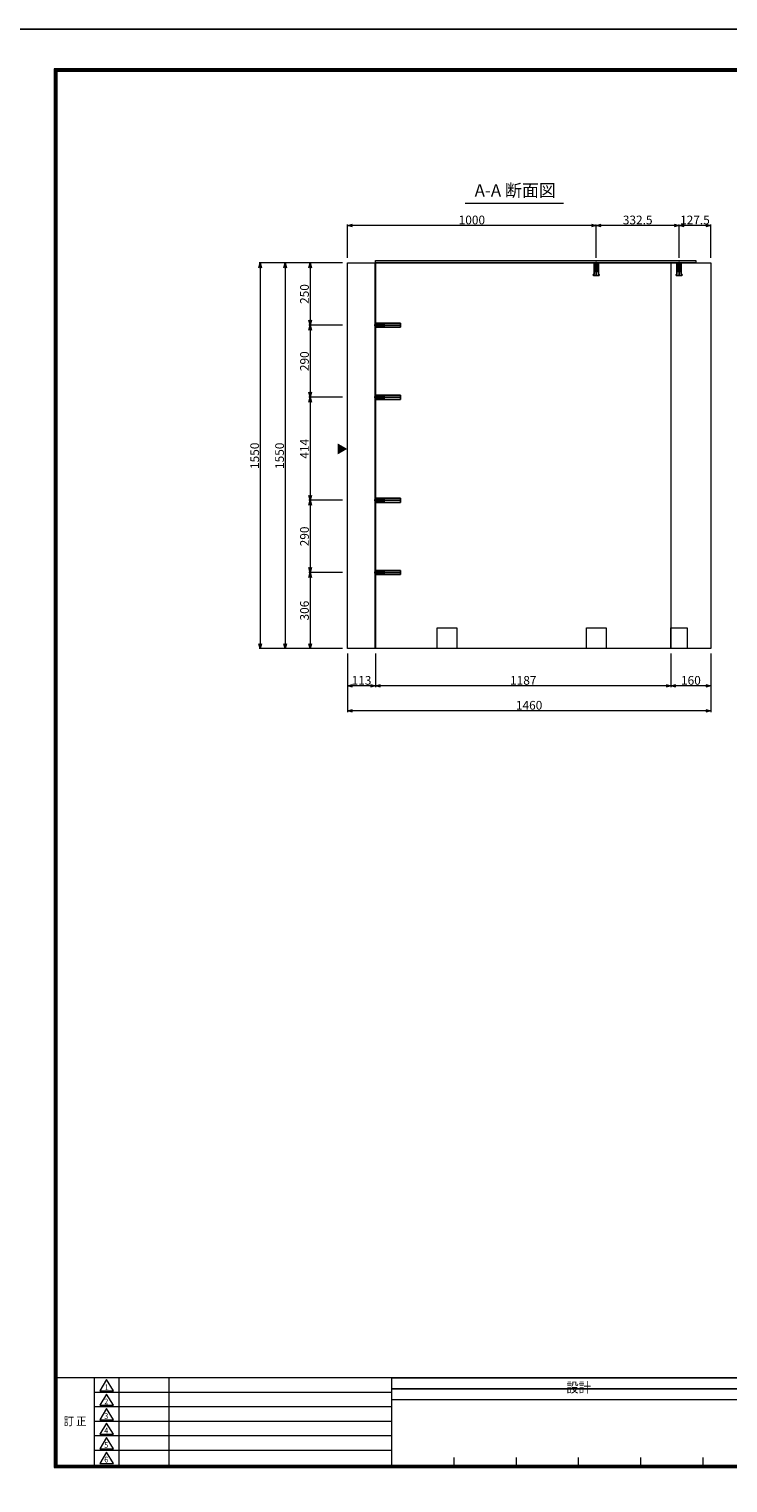
# Model space of a CAD drawing. Units: millimetres. Extents: x -29912 to 144750, y 24745 to 57393.
# Drawn here: x 119749 to 122556, y 51551 to 57393 of the extents above; entities that cross this region are included whole.
import ezdxf
from ezdxf.enums import TextEntityAlignment as Align

# ---------------------------------------------------------------- set-up
doc = ezdxf.new("R2010")
doc.units = ezdxf.units.MM
doc.header["$LTSCALE"] = 0.3
doc.linetypes.add('CENTER', pattern=[50.8, 31.75, -6.35, 6.35, -6.35])
doc.linetypes.add('HIDDEN', pattern=[9.525, 6.35, -3.175])
for name, color, linetype, lineweight in [('D-STR', 1, 'Continuous', 13), ('D-STR-DIM', 7, 'Continuous', 13), ('D-STR-HTXT', 7, 'Continuous', 13), ('D-STR-TXT', 7, 'Continuous', 13), ('D-STR-パッキン', 6, 'Continuous', 13), ('D-STR1', 7, 'Continuous', 13), ('D-STR2(金物)', 3, 'Continuous', 13), ('D-STR3', 6, 'Continuous', 13), ('D-STR金物', 3, 'Continuous', 13), ('TC-97-図枠', 7, 'Continuous', 15)]:
    doc.layers.add(name, color=color, linetype=linetype, lineweight=lineweight)
doc.layers.add('TC-03-基準線', color=2, linetype='CENTER')
doc.layers.add('TC-11-取付金物-1', color=3, linetype='Continuous')
doc.layers.add('TC-99-構築線', color=8, linetype='Continuous', plot=False)
doc.styles.add('MSゴシック', font='txt')
doc.styles.add('TC-yoko', font='txt')
doc.styles.add('YOKO_GOTHIC', font='txt')
doc.dimstyles.new('1-10', dxfattribs={"dimscale": 10, "dimtxt": 3.5, "dimasz": 2, "dimexe": 0.5, "dimexo": 2, "dimgap": 0.5, "dimtad": 1, "dimdec": 0, "dimzin": 0, "dimdsep": 46, "dimtxsty": 'MSゴシック', "dimblk": 'OPEN30', "dimcen": 2, "dimclrd": 256, "dimclre": 256, "dimclrt": 256, "dimadec": 0, "dimazin": 0, "dimtfac": 1, "dimtdec": 0, "dimtmove": 0, "dimatfit": 3, "dimldrblk": 'OPEN30', "dimfxl": 1, "dimtolj": 1, "dimtzin": 0, "dimlwd": -1, "dimlwe": -1, "dimarcsym": 0})

# ---------------------------------------------------------------- blocks, each defined once
blk = doc.blocks.new('TC-図枠（物件名）')
for p, q in [((824, 52), (34, 52)), ((49, 52), (49, 17)), ((59, 17), (59, 52)), ((79, 52), (79, 17)), ((168.65, 17), (168.65, 52)), ((168.65, 52), (468.65, 52)), ((168.65, 46.17), (49, 46.17)), ((318.65, 43.25), (168.65, 43.25)), ((168.65, 40.33), (49, 40.33)), ((168.65, 34.5), (49, 34.5)), ((168.65, 28.67), (49, 28.67)), ((168.65, 22.83), (49, 22.83)), ((193.65, 17), (193.65, 20)), ((218.65, 17), (218.65, 20)), ((243.65, 17), (243.65, 20)), ((268.65, 17), (268.65, 20)), ((293.65, 17), (293.65, 20))]:
    blk.add_line(p, q)
for points in [[(33, 16), (825, 16), (825, 578), (33, 578)], [(33.25, 16.25), (824.75, 16.25), (824.75, 577.75), (33.25, 577.75)], [(33.5, 16.5), (824.5, 16.5), (824.5, 577.5), (33.5, 577.5)], [(33.75, 16.75), (824.25, 16.75), (824.25, 577.25), (33.75, 577.25)], [(34, 17), (824, 17), (824, 577), (34, 577)], [(51.25, 46.83), (56.75, 46.83), (54, 51.33)], [(51.25, 41), (56.75, 41), (54, 45.5)], [(51.25, 35.17), (56.75, 35.17), (54, 39.67)], [(51.25, 29.33), (56.75, 29.33), (54, 33.83)], [(51.25, 23.5), (56.75, 23.5), (54, 28)], [(51.25, 17.67), (56.75, 17.67), (54, 22.17)]]:
    blk.add_lwpolyline(points, close=True)
at = {"layer": 'DEFPOINTS', "color": 165}
blk.add_lwpolyline([(0, 0), (841, 0), (841, 594), (0, 594)], close=True, dxfattribs=at)
at = {"layer": 'TC-99-構築線'}
blk.add_lwpolyline([(318.65, 47.62), (168.65, 47.62)], dxfattribs=at)
at = {"style": 'TC-yoko', "width": 0.9}
for s, height, p in [('1', 2.33, (53.24, 47.09)), ('2', 2.33, (53.09, 41.35)), ('訂 正', 3.333, (36.79, 32.95)), ('3', 2.33, (53.09, 35.51)), ('4', 2.33, (53.08, 29.68)), ('5', 2.33, (53.09, 23.85)), ('6', 2.33, (53.09, 18.01))]:
    blk.add_text(s, height=height, dxfattribs=at).set_placement(p)
blk.add_text('設計', height=4, dxfattribs=at).set_placement((243.65, 47.62), align=Align.MIDDLE)
blk = doc.blocks.new('_OPEN30')
at = {"color": 0, "linetype": 'ByBlock', "lineweight": -2}
for p, q in [((-1, 0.27), (0, 0)), ((0, 0), (-1, -0.27)), ((0, 0), (-1, 0))]:
    blk.add_line(p, q, dxfattribs=at)
blk = doc.blocks.new('*D1723')
at = {"layer": 'D-STR-DIM', "transparency": 16777216}
for p, q in [((121027.4, 54883.1), (121027.4, 54648.1)), ((122487.4, 54883.1), (122487.4, 54648.1)), ((122467.4, 54653.1), (121047.4, 54653.1))]:
    blk.add_line(p, q, dxfattribs=at)
at = {"layer": 'DEFPOINTS', "color": 0, "transparency": 16777216}
for p in [(121027.4, 54903.1), (122487.4, 54903.1), (121027.4, 54653.1)]:
    blk.add_point(p, dxfattribs=at)
at = {"layer": 'D-STR-DIM', "transparency": 16777216, "xscale": 20, "yscale": 20, "zscale": 20, "rotation": 180}
blk.add_blockref('_OPEN30', (121027.4, 54653.1), dxfattribs=at)
at = {"layer": 'D-STR-DIM', "transparency": 16777216, "xscale": 20, "yscale": 20, "zscale": 20}
blk.add_blockref('_OPEN30', (122487.4, 54653.1), dxfattribs=at)
at = {"layer": 'D-STR-DIM', "transparency": 16777216, "insert": (121757.4, 54675.6), "char_height": 35, "attachment_point": 5, "style": 'MSゴシック'}
blk.add_mtext('\\A1;1460', dxfattribs=at)
blk = doc.blocks.new('*D1755')
at = {"layer": 'D-STR-DIM', "transparency": 16777216}
for p, q in [((122327.4, 54883.1), (122327.4, 54748.1)), ((122487.4, 54883.1), (122487.4, 54748.1)), ((122467.4, 54753.1), (122347.4, 54753.1))]:
    blk.add_line(p, q, dxfattribs=at)
at = {"layer": 'DEFPOINTS', "color": 0, "transparency": 16777216}
for p in [(122327.4, 54903.1), (122487.4, 54903.1), (122327.4, 54753.1)]:
    blk.add_point(p, dxfattribs=at)
at = {"layer": 'D-STR-DIM', "transparency": 16777216, "xscale": 20, "yscale": 20, "zscale": 20, "rotation": 180}
blk.add_blockref('_OPEN30', (122327.4, 54753.1), dxfattribs=at)
at = {"layer": 'D-STR-DIM', "transparency": 16777216, "xscale": 20, "yscale": 20, "zscale": 20}
blk.add_blockref('_OPEN30', (122487.4, 54753.1), dxfattribs=at)
at = {"layer": 'D-STR-DIM', "transparency": 16777216, "insert": (122407.4, 54775.6), "char_height": 35, "attachment_point": 5, "style": 'MSゴシック'}
blk.add_mtext('\\A1;160', dxfattribs=at)
blk = doc.blocks.new('*D1756')
at = {"layer": 'D-STR-DIM', "transparency": 16777216}
for p, q in [((121140.4, 54883.1), (121140.4, 54748.1)), ((122327.4, 54883.1), (122327.4, 54748.1)), ((122307.4, 54753.1), (121160.4, 54753.1))]:
    blk.add_line(p, q, dxfattribs=at)
at = {"layer": 'DEFPOINTS', "color": 0, "transparency": 16777216}
for p in [(121140.4, 54903.1), (122327.4, 54903.1), (121140.4, 54753.1)]:
    blk.add_point(p, dxfattribs=at)
at = {"layer": 'D-STR-DIM', "transparency": 16777216, "xscale": 20, "yscale": 20, "zscale": 20, "rotation": 180}
blk.add_blockref('_OPEN30', (121140.4, 54753.1), dxfattribs=at)
at = {"layer": 'D-STR-DIM', "transparency": 16777216, "xscale": 20, "yscale": 20, "zscale": 20}
blk.add_blockref('_OPEN30', (122327.4, 54753.1), dxfattribs=at)
at = {"layer": 'D-STR-DIM', "transparency": 16777216, "insert": (121733.9, 54775.6), "char_height": 35, "attachment_point": 5, "style": 'MSゴシック'}
blk.add_mtext('\\A1;1187', dxfattribs=at)
blk = doc.blocks.new('*D1724')
at = {"layer": 'D-STR-DIM', "transparency": 16777216}
for p, q in [((121007.4, 56453.1), (120872.4, 56453.1)), ((120877.4, 56433.1), (120877.4, 56223.1)), ((121007.4, 56203.1), (120872.4, 56203.1))]:
    blk.add_line(p, q, dxfattribs=at)
at = {"layer": 'DEFPOINTS', "color": 0, "transparency": 16777216}
for p in [(121027.4, 56453.1), (120877.4, 56203.1), (121027.4, 56203.1)]:
    blk.add_point(p, dxfattribs=at)
at = {"layer": 'D-STR-DIM', "transparency": 16777216, "xscale": 20, "yscale": 20, "zscale": 20}
for p, rotation in [((120877.4, 56453.1), 90), ((120877.4, 56203.1), 270)]:
    blk.add_blockref('_OPEN30', p, dxfattribs=dict(at, rotation=rotation))
at = {"layer": 'D-STR-DIM', "transparency": 16777216, "insert": (120854.9, 56328.1), "char_height": 35, "attachment_point": 5, "rotation": 90, "style": 'MSゴシック'}
blk.add_mtext('\\A1;250', dxfattribs=at)
blk = doc.blocks.new('*D1725')
at = {"layer": 'D-STR-DIM', "transparency": 16777216}
for p, q in [((121007.4, 55209.1), (120872.4, 55209.1)), ((120877.4, 55189.1), (120877.4, 54923.1)), ((121007.4, 54903.1), (120872.4, 54903.1))]:
    blk.add_line(p, q, dxfattribs=at)
at = {"layer": 'DEFPOINTS', "color": 0, "transparency": 16777216}
for p in [(121027.4, 55209.1), (120877.4, 54903.1), (121027.4, 54903.1)]:
    blk.add_point(p, dxfattribs=at)
at = {"layer": 'D-STR-DIM', "transparency": 16777216, "xscale": 20, "yscale": 20, "zscale": 20}
for p, rotation in [((120877.4, 55209.1), 90), ((120877.4, 54903.1), 270)]:
    blk.add_blockref('_OPEN30', p, dxfattribs=dict(at, rotation=rotation))
at = {"layer": 'D-STR-DIM', "transparency": 16777216, "insert": (120854.9, 55056.1), "char_height": 35, "attachment_point": 5, "rotation": 90, "style": 'MSゴシック'}
blk.add_mtext('\\A1;306', dxfattribs=at)
blk = doc.blocks.new('*D1726')
at = {"layer": 'D-STR-DIM', "transparency": 16777216}
for p, q in [((121007.4, 56453.1), (120772.4, 56453.1)), ((120777.4, 56433.1), (120777.4, 54923.1)), ((121007.4, 54903.1), (120772.4, 54903.1))]:
    blk.add_line(p, q, dxfattribs=at)
at = {"layer": 'DEFPOINTS', "color": 0, "transparency": 16777216}
for p in [(121027.4, 56453.1), (120777.4, 54903.1), (121027.4, 54903.1)]:
    blk.add_point(p, dxfattribs=at)
at = {"layer": 'D-STR-DIM', "transparency": 16777216, "xscale": 20, "yscale": 20, "zscale": 20}
for p, rotation in [((120777.4, 56453.1), 90), ((120777.4, 54903.1), 270)]:
    blk.add_blockref('_OPEN30', p, dxfattribs=dict(at, rotation=rotation))
at = {"layer": 'D-STR-DIM', "transparency": 16777216, "insert": (120754.9, 55678.1), "char_height": 35, "attachment_point": 5, "rotation": 90, "style": 'MSゴシック'}
blk.add_mtext('\\A1;1550', dxfattribs=at)
blk = doc.blocks.new('*D1727')
at = {"layer": 'D-STR-DIM', "transparency": 16777216}
for p, q in [((121027.4, 54883.1), (121027.4, 54748.1)), ((121140.4, 54883.1), (121140.4, 54748.1)), ((121120.4, 54753.1), (121047.4, 54753.1))]:
    blk.add_line(p, q, dxfattribs=at)
at = {"layer": 'DEFPOINTS', "color": 0, "transparency": 16777216}
for p in [(121027.4, 54903.1), (121140.4, 54903.1), (121027.4, 54753.1)]:
    blk.add_point(p, dxfattribs=at)
at = {"layer": 'D-STR-DIM', "transparency": 16777216, "xscale": 20, "yscale": 20, "zscale": 20, "rotation": 180}
blk.add_blockref('_OPEN30', (121027.4, 54753.1), dxfattribs=at)
at = {"layer": 'D-STR-DIM', "transparency": 16777216, "xscale": 20, "yscale": 20, "zscale": 20}
blk.add_blockref('_OPEN30', (121140.4, 54753.1), dxfattribs=at)
at = {"layer": 'D-STR-DIM', "transparency": 16777216, "insert": (121083.9, 54775.6), "char_height": 35, "attachment_point": 5, "style": 'MSゴシック'}
blk.add_mtext('\\A1;113', dxfattribs=at)
blk = doc.blocks.new('*D1757')
at = {"layer": 'D-STR-DIM', "transparency": 16777216}
for p, q in [((121007.4, 56453.1), (120672.4, 56453.1)), ((120677.4, 56433.1), (120677.4, 54923.1)), ((121007.4, 54903.1), (120672.4, 54903.1))]:
    blk.add_line(p, q, dxfattribs=at)
at = {"layer": 'DEFPOINTS', "color": 0, "transparency": 16777216}
for p in [(121027.4, 56453.1), (120677.4, 54903.1), (121027.4, 54903.1)]:
    blk.add_point(p, dxfattribs=at)
at = {"layer": 'D-STR-DIM', "transparency": 16777216, "xscale": 20, "yscale": 20, "zscale": 20}
for p, rotation in [((120677.4, 56453.1), 90), ((120677.4, 54903.1), 270)]:
    blk.add_blockref('_OPEN30', p, dxfattribs=dict(at, rotation=rotation))
at = {"layer": 'D-STR-DIM', "transparency": 16777216, "insert": (120654.9, 55678.1), "char_height": 35, "attachment_point": 5, "rotation": 90, "style": 'MSゴシック'}
blk.add_mtext('\\A1;1550', dxfattribs=at)
blk = doc.blocks.new('TC-M12-Pins-L-050')
at = {"linetype": 'ByBlock'}
for p, q in [((-35, 5.8), (-35.5, 0)), ((-35, -5.8), (-35.5, 0)), ((-35, 5.8), (-30.5, 5.8)), ((-35, 5.8), (-35, 0)), ((-35, -5.8), (-35, 0)), ((-30.5, 5.8), (-30, 6.2)), ((-30.5, 5.8), (-30, 5.2)), ((-30.5, 5.8), (-30.5, 0)), ((-30.5, -5.8), (-30.5, 0)), ((-30, 6.2), (-0.2, 6.2)), ((-30, 5.2), (-30, 0)), ((-30, 5.2), (-1.2, 5.2)), ((-30, -5.2), (-30, 0)), ((0, 6.5), (-1.2, 5.2)), ((-1.2, 5.2), (-1.2, 0)), ((-1.2, -5.2), (-1.2, 0)), ((-35, -5.8), (-30.5, -5.8)), ((-30.5, -5.8), (-30, -5.2)), ((-30.5, -5.8), (-30, -6.2)), ((-30, -5.2), (-1.2, -5.2)), ((-30, -6.2), (-0.2, -6.2)), ((0, -6.5), (-1.2, -5.2))]:
    blk.add_line(p, q, dxfattribs=at)
blk.add_lwpolyline([(-46, -11), (-46, -10.5, -0.414214), (-44, -8.5), (0, -8.5), (0, 8.5), (-44, 8.5, -0.414214), (-46, 10.5), (-46, 11, 0.414214), (-47, 12), (-49, 12, 0.414214), (-50, 11), (-50, -11, 0.414214), (-49, -12), (-47, -12, 0.414214)], format="xyb", close=True, dxfattribs=at)
at = {"layer": 'TC-03-基準線', "ltscale": 0.2}
blk.add_line((-52.6, 0), (5, 0), dxfattribs=at)
blk = doc.blocks.new('*D1686')
at = {"layer": 'D-STR-DIM', "transparency": 16777216}
for p, q in [((122359.9, 56473.1), (122359.9, 56608.1)), ((122467.4, 56603.1), (122379.9, 56603.1)), ((122487.4, 56473.1), (122487.4, 56608.1))]:
    blk.add_line(p, q, dxfattribs=at)
at = {"layer": 'DEFPOINTS', "color": 0, "transparency": 16777216}
for p in [(122359.9, 56603.1), (122359.9, 56453.1), (122487.4, 56453.1)]:
    blk.add_point(p, dxfattribs=at)
at = {"layer": 'D-STR-DIM', "transparency": 16777216, "xscale": 20, "yscale": 20, "zscale": 20, "rotation": 180}
blk.add_blockref('_OPEN30', (122359.9, 56603.1), dxfattribs=at)
at = {"layer": 'D-STR-DIM', "transparency": 16777216, "xscale": 20, "yscale": 20, "zscale": 20}
blk.add_blockref('_OPEN30', (122487.4, 56603.1), dxfattribs=at)
at = {"layer": 'D-STR-DIM', "transparency": 16777216, "insert": (122423.6, 56625.6), "char_height": 35, "attachment_point": 5, "style": 'MSゴシック'}
blk.add_mtext('\\A1;127.5', dxfattribs=at)
blk = doc.blocks.new('*D1687')
at = {"layer": 'D-STR-DIM', "transparency": 16777216}
for p, q in [((122027.4, 56473.1), (122027.4, 56608.1)), ((122339.9, 56603.1), (122047.4, 56603.1)), ((122359.9, 56473.1), (122359.9, 56608.1))]:
    blk.add_line(p, q, dxfattribs=at)
at = {"layer": 'DEFPOINTS', "color": 0, "transparency": 16777216}
for p in [(122027.4, 56603.1), (122027.4, 56453.1), (122359.9, 56453.1)]:
    blk.add_point(p, dxfattribs=at)
at = {"layer": 'D-STR-DIM', "transparency": 16777216, "xscale": 20, "yscale": 20, "zscale": 20, "rotation": 180}
blk.add_blockref('_OPEN30', (122027.4, 56603.1), dxfattribs=at)
at = {"layer": 'D-STR-DIM', "transparency": 16777216, "xscale": 20, "yscale": 20, "zscale": 20}
blk.add_blockref('_OPEN30', (122359.9, 56603.1), dxfattribs=at)
at = {"layer": 'D-STR-DIM', "transparency": 16777216, "insert": (122193.6, 56625.6), "char_height": 35, "attachment_point": 5, "style": 'MSゴシック'}
blk.add_mtext('\\A1;332.5', dxfattribs=at)
blk = doc.blocks.new('*D1688')
at = {"layer": 'D-STR-DIM', "transparency": 16777216}
for p, q in [((121027.4, 56473.1), (121027.4, 56608.1)), ((122007.4, 56603.1), (121047.4, 56603.1)), ((122027.4, 56473.1), (122027.4, 56608.1))]:
    blk.add_line(p, q, dxfattribs=at)
at = {"layer": 'DEFPOINTS', "color": 0, "transparency": 16777216}
for p in [(121027.4, 56603.1), (121027.4, 56453.1), (122027.4, 56453.1)]:
    blk.add_point(p, dxfattribs=at)
at = {"layer": 'D-STR-DIM', "transparency": 16777216, "xscale": 20, "yscale": 20, "zscale": 20, "rotation": 180}
blk.add_blockref('_OPEN30', (121027.4, 56603.1), dxfattribs=at)
at = {"layer": 'D-STR-DIM', "transparency": 16777216, "xscale": 20, "yscale": 20, "zscale": 20}
blk.add_blockref('_OPEN30', (122027.4, 56603.1), dxfattribs=at)
at = {"layer": 'D-STR-DIM', "transparency": 16777216, "insert": (121527.4, 56625.6), "char_height": 35, "attachment_point": 5, "style": 'MSゴシック'}
blk.add_mtext('\\A1;1000', dxfattribs=at)
blk = doc.blocks.new('*D1733')
at = {"layer": 'D-STR-DIM', "transparency": 16777216}
for p, q in [((121007.4, 56203.1), (120872.4, 56203.1)), ((120877.4, 56183.1), (120877.4, 55933.1)), ((121007.4, 55913.1), (120872.4, 55913.1))]:
    blk.add_line(p, q, dxfattribs=at)
at = {"layer": 'DEFPOINTS', "color": 0, "transparency": 16777216}
for p in [(121027.4, 56203.1), (120877.4, 55913.1), (121027.4, 55913.1)]:
    blk.add_point(p, dxfattribs=at)
at = {"layer": 'D-STR-DIM', "transparency": 16777216, "xscale": 20, "yscale": 20, "zscale": 20}
for p, rotation in [((120877.4, 56203.1), 90), ((120877.4, 55913.1), 270)]:
    blk.add_blockref('_OPEN30', p, dxfattribs=dict(at, rotation=rotation))
at = {"layer": 'D-STR-DIM', "transparency": 16777216, "insert": (120854.9, 56058.1), "char_height": 35, "attachment_point": 5, "rotation": 90, "style": 'MSゴシック'}
blk.add_mtext('\\A1;290', dxfattribs=at)
blk = doc.blocks.new('*D1734')
at = {"layer": 'D-STR-DIM', "transparency": 16777216}
for p, q in [((121007.4, 55913.1), (120872.4, 55913.1)), ((120877.4, 55893.1), (120877.4, 55519.1)), ((121007.4, 55499.1), (120872.4, 55499.1))]:
    blk.add_line(p, q, dxfattribs=at)
at = {"layer": 'DEFPOINTS', "color": 0, "transparency": 16777216}
for p in [(121027.4, 55913.1), (120877.4, 55499.1), (121027.4, 55499.1)]:
    blk.add_point(p, dxfattribs=at)
at = {"layer": 'D-STR-DIM', "transparency": 16777216, "xscale": 20, "yscale": 20, "zscale": 20}
for p, rotation in [((120877.4, 55913.1), 90), ((120877.4, 55499.1), 270)]:
    blk.add_blockref('_OPEN30', p, dxfattribs=dict(at, rotation=rotation))
at = {"layer": 'D-STR-DIM', "transparency": 16777216, "insert": (120854.9, 55706.1), "char_height": 35, "attachment_point": 5, "rotation": 90, "style": 'MSゴシック'}
blk.add_mtext('\\A1;414', dxfattribs=at)
blk = doc.blocks.new('*D1735')
at = {"layer": 'D-STR-DIM', "transparency": 16777216}
for p, q in [((121007.4, 55499.1), (120872.4, 55499.1)), ((120877.4, 55479.1), (120877.4, 55229.1)), ((121007.4, 55209.1), (120872.4, 55209.1))]:
    blk.add_line(p, q, dxfattribs=at)
at = {"layer": 'DEFPOINTS', "color": 0, "transparency": 16777216}
for p in [(121027.4, 55499.1), (120877.4, 55209.1), (121027.4, 55209.1)]:
    blk.add_point(p, dxfattribs=at)
at = {"layer": 'D-STR-DIM', "transparency": 16777216, "xscale": 20, "yscale": 20, "zscale": 20}
for p, rotation in [((120877.4, 55499.1), 90), ((120877.4, 55209.1), 270)]:
    blk.add_blockref('_OPEN30', p, dxfattribs=dict(at, rotation=rotation))
at = {"layer": 'D-STR-DIM', "transparency": 16777216, "insert": (120854.9, 55354.1), "char_height": 35, "attachment_point": 5, "rotation": 90, "style": 'MSゴシック'}
blk.add_mtext('\\A1;290', dxfattribs=at)
blk = doc.blocks.new('ｲﾝｻｰﾄ')
at = {"linetype": 'ByBlock'}
for p, q in [((17, 100), (0, 100)), ((0, 100), (0, 0)), ((2, 100), (3.2, 98.8)), ((2.2, 70), (2.2, 99.8)), ((2.8, 69.5), (2.2, 70)), ((2.8, 69.5), (3.2, 70)), ((2.8, 69.5), (8.5, 69.5)), ((2.8, 65), (2.8, 69.5)), ((2.8, 65), (8.5, 64.5)), ((2.8, 65), (8.5, 65)), ((3.2, 98.8), (8.5, 98.8)), ((3.2, 70), (3.2, 98.8)), ((3.2, 70), (8.5, 70)), ((13.8, 98.8), (8.5, 98.8)), ((13.8, 70), (8.5, 70)), ((14.2, 69.5), (8.5, 69.5)), ((14.2, 65), (8.5, 64.5)), ((14.2, 65), (8.5, 65)), ((15, 100), (13.8, 98.8)), ((13.8, 70), (13.8, 98.8)), ((14.2, 69.5), (13.8, 70)), ((14.2, 69.5), (14.8, 70)), ((14.2, 65), (14.2, 69.5)), ((14.8, 70), (14.8, 99.8)), ((17, 0), (17, 100)), ((0, 0), (17, 0))]:
    blk.add_line(p, q, dxfattribs=at)
at = {"layer": 'TC-03-基準線', "ltscale": 0.2}
blk.add_line((8.5, -2.6), (8.5, 105), dxfattribs=at)

msp = doc.modelspace()

# ---------------------------------------------------------------- hatches: boundary and pattern name
at = {"layer": 'D-STR-パッキン'}
msp.add_hatch(color=1, dxfattribs=at).paths.add_polyline_path([(121140.36, 56453.09), (122427.36, 56453.09), (122427.36, 56463.09), (121140.36, 56463.09)])

# ---------------------------------------------------------------- linework, layer by layer
at = {"layer": 'D-STR', "color": 1}
msp.add_lwpolyline([(122427.36, 56463.09), (122427.36, 56453.09), (121140.36, 56453.09), (121140.36, 56463.09)], close=True, dxfattribs=at)
at = {"layer": 'D-STR-TXT'}
msp.add_line((121500.82, 56693.84), (121896.18, 56693.84), dxfattribs=at)
at = {"layer": 'D-STR1'}
for points in [[(122487.36, 56453.09), (122487.36, 54903.09), (121177.36, 54903.09), (121027.36, 54903.09), (121027.36, 55003.09), (121027.36, 56453.09), (122487.36, 56453.09)], [(121139.36, 56453.09), (121139.36, 54903.09)], [(121139.36, 56453.09), (121139.36, 54903.09)], [(121140.36, 56453.09), (121140.36, 54903.09)], [(121140.36, 56453.09), (121140.36, 54903.09)], [(122327.36, 56453.09), (122327.36, 54903.09)]]:
    msp.add_lwpolyline(points, dxfattribs=at)
at = {"layer": 'D-STR2(金物)'}
for p, q in [((122021.36, 56434.09), (122033.36, 56434.09)), ((122353.86, 56434.09), (122365.86, 56434.09))]:
    msp.add_line(p, q, dxfattribs=at)
at = {"layer": 'D-STR3'}
msp.add_lwpolyline([(121139.36, 54903.09), (121139.36, 56453.09), (121140.36, 56453.09), (121140.36, 54903.09)], close=True, dxfattribs=at)
at = {"layer": 'D-STR金物'}
for points in [[(121387.36, 54987.09), (121467.36, 54987.09), (121467.36, 54903.09), (121387.36, 54903.09)], [(121987.36, 54987.09), (122067.36, 54987.09), (122067.36, 54903.09), (121987.36, 54903.09)]]:
    msp.add_lwpolyline(points, close=True, dxfattribs=at)
at = {"layer": 'D-STR金物', "linetype": 'HIDDEN'}
msp.add_lwpolyline([(122327.36, 54987.09), (122392.36, 54987.09), (122392.36, 54903.09), (122327.36, 54903.09)], close=True, dxfattribs=at)
at = {"layer": 'TC-99-構築線'}
for p in [(77469.86, 57392.73), (-51114.36, 57392.73)]:
    msp.add_xline(p, (1, 0), dxfattribs=at)

# ---------------------------------------------------------------- block references
at = {"layer": 'TC-11-取付金物-1', "linetype": 'ByBlock', "xscale": -1}
for name, p, rotation in [('TC-M12-Pins-L-050', (122027.36, 56453.09), 270), ('TC-M12-Pins-L-050', (122359.86, 56453.09), 270), ('ｲﾝｻｰﾄ', (121240.36, 56211.59), 90), ('ｲﾝｻｰﾄ', (121240.36, 55921.59), 90), ('ｲﾝｻｰﾄ', (121240.36, 55507.59), 90), ('ｲﾝｻｰﾄ', (121240.36, 55217.59), 90)]:
    msp.add_blockref(name, p, dxfattribs=dict(at, rotation=rotation))
at = {"layer": 'TC-97-図枠', "xscale": 10, "yscale": 10, "zscale": 10}
msp.add_blockref('TC-図枠（物件名）', (119519.86, 51452.73), dxfattribs=at)

# ---------------------------------------------------------------- texts
at = {"layer": 'D-STR-HTXT', "style": 'YOKO_GOTHIC'}
msp.add_text('▲', height=35, rotation=270, dxfattribs=at).set_placement((121004.67, 55705.66), align=Align.MIDDLE_CENTER)
at = {"layer": 'D-STR-TXT', "style": 'YOKO_GOTHIC'}
msp.add_text('A-A 断面図', height=50, dxfattribs=at).set_placement((121701.68, 56703.84), align=Align.BOTTOM_CENTER)

# ---------------------------------------------------------------- dimensions: what is measured, and where the dimension line sits
at = {"layer": 'D-STR-DIM'}
for base, p1, p2, angle, picture, middle in [((121027.36, 56603.09), (122027.36, 56453.09), (121027.36, 56453.09), 180, '*D1688', (121527.36, 56625.59)), ((120677.36, 54903.09), (121027.36, 56453.09), (121027.36, 54903.09), 90, '*D1757', (120654.86, 55678.09)), ((120777.36, 54903.09), (121027.36, 56453.09), (121027.36, 54903.09), 90, '*D1726', (120754.86, 55678.09)), ((120877.36, 56203.09), (121027.36, 56453.09), (121027.36, 56203.09), 90, '*D1724', (120854.86, 56328.09)), ((120877.36, 55913.09), (121027.36, 56203.09), (121027.36, 55913.09), 90, '*D1733', (120854.86, 56058.09)), ((120877.36, 55209.09), (121027.36, 55499.09), (121027.36, 55209.09), 90, '*D1735', (120854.86, 55354.09)), ((121027.36, 54653.09), (122487.36, 54903.09), (121027.36, 54903.09), 180, '*D1723', (121757.36, 54675.59)), ((121027.36, 54753.09), (121140.36, 54903.09), (121027.36, 54903.09), 180, '*D1727', (121083.86, 54775.59)), ((122327.36, 54753.09), (122487.36, 54903.09), (122327.36, 54903.09), 180, '*D1755', (122407.36, 54775.59))]:
    dim = msp.add_linear_dim(base=base, p1=p1, p2=p2, angle=angle, dimstyle='1-10', dxfattribs=at)
    dim.commit()
    dim.dimension.update_dxf_attribs({"geometry": picture, "text_midpoint": middle})
dim = msp.add_linear_dim(base=(122027.36, 56603.09), p1=(122359.86, 56453.09), p2=(122027.36, 56453.09), angle=180, dimstyle='1-10', override={"dimdec": 1}, dxfattribs=at)
dim.commit()
dim.dimension.update_dxf_attribs({"geometry": '*D1687', "text_midpoint": (122193.61, 56603.09), "dimtype": 160})
for base, p1, p2, angle, override, picture, middle in [((122359.86, 56603.09), (122487.36, 56453.09), (122359.86, 56453.09), 180, {"dimdec": 1, "dimtmove": 1}, '*D1686', (122423.61, 56625.59)), ((120877.36, 55499.09), (121027.36, 55913.09), (121027.36, 55499.09), 90, {"dimtmove": 1}, '*D1734', (120854.86, 55706.09)), ((120877.36, 54903.09), (121027.36, 55209.09), (121027.36, 54903.09), 90, {"dimtmove": 1}, '*D1725', (120854.86, 55056.09)), ((121140.36, 54753.09), (122327.36, 54903.09), (121140.36, 54903.09), 180, {"dimtmove": 1}, '*D1756', (121733.86, 54775.59))]:
    dim = msp.add_linear_dim(base=base, p1=p1, p2=p2, angle=angle, dimstyle='1-10', override=override, dxfattribs=at)
    dim.commit()
    dim.dimension.update_dxf_attribs({"geometry": picture, "text_midpoint": middle})

doc.saveas('drawing.dxf')
